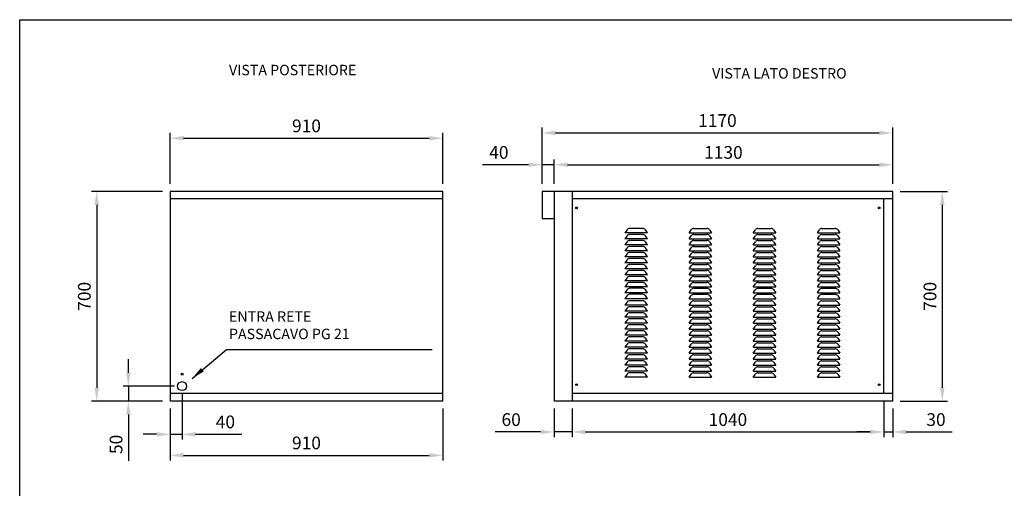
# Model space of a CAD drawing. Units: millimetres. Extents: x 1718 to 6889, y 126 to 3718.
# Drawn here: x 1718 to 5004, y 2154 to 3718 of the extents above; entities that cross this region are included whole.
import ezdxf

# ---------------------------------------------------------------- set-up
doc = ezdxf.new("R2010")
doc.units = ezdxf.units.MM
doc.layers.add('03_Q_FORATURA', color=3, linetype='Continuous')
doc.layers.add('ROSSO', color=1, linetype='Continuous')
doc.styles.add('ALE', font='ROMANS.SHX', dxfattribs={"width": 1.4, "height": 5.8})
doc.styles.add('QUOTE', font='romans.shx')
doc.dimstyles.new('ALE', dxfattribs={"dimtxt": 1.7, "dimasz": 1.8, "dimexe": 0.7, "dimexo": 1, "dimgap": 0.8, "dimtad": 1, "dimdec": 4, "dimzin": 12, "dimdsep": 46, "dimtxsty": 'QUOTE', "dimcen": -5, "dimclrd": 256, "dimclre": 256, "dimclrt": 256, "dimazin": 0, "dimtfac": 1, "dimtdec": 4, "dimtmove": 0, "dimatfit": 3, "dimfxl": 1, "dimtvp": 0.3125, "dimtolj": 1, "dimtzin": 12, "dimarcsym": 0})

# ---------------------------------------------------------------- blocks, each defined once
blk = doc.blocks.new('A4-ITAL')
at = {"layer": 'ROSSO'}
for p, q in [((-285, 0), (-285, 198)), ((-285, 198), (0, 198))]:
    blk.add_line(p, q, dxfattribs=at)
blk = doc.blocks.new('*D97')
at = {"layer": '03_Q_FORATURA', "lineweight": -2, "transparency": 16777216}
for p, q in [((4656.4, 3144.8), (4814.4, 3144.8)), ((4796.9, 3099.8), (4796.9, 2489.8)), ((4656.4, 2444.8), (4814.4, 2444.8))]:
    blk.add_line(p, q, dxfattribs=at)
at = {"layer": '03_Q_FORATURA', "transparency": 16777216}
for points in [[(4789.4, 3099.8), (4804.4, 3099.8), (4796.9, 3144.8)], [(4789.4, 2489.8), (4804.4, 2489.8), (4796.9, 2444.8)]]:
    blk.add_solid(points, dxfattribs=at)
at = {"layer": 'Defpoints', "color": 0, "transparency": 16777216}
for p in [(4631.4, 3144.8), (4631.4, 2444.8), (4796.9, 2444.8)]:
    blk.add_point(p, dxfattribs=at)
at = {"layer": '03_Q_FORATURA', "transparency": 16777216, "insert": (4755.7, 2794.8), "char_height": 42.5, "attachment_point": 5, "rotation": 90, "style": 'QUOTE'}
blk.add_mtext('\\A1;700', dxfattribs=at)
blk = doc.blocks.new('*D98')
at = {"layer": '03_Q_FORATURA', "lineweight": -2, "transparency": 16777216}
for p, q in [((4601.4, 2444.8), (4601.4, 2324.5)), ((4631.4, 2419.8), (4631.4, 2324.5)), ((4556.4, 2342), (4511.4, 2342)), ((4601.4, 2342), (4631.4, 2342)), ((4676.4, 2342), (4830.2, 2342))]:
    blk.add_line(p, q, dxfattribs=at)
at = {"layer": '03_Q_FORATURA', "transparency": 16777216}
for points in [[(4556.4, 2349.5), (4556.4, 2334.5), (4601.4, 2342)], [(4676.4, 2349.5), (4676.4, 2334.5), (4631.4, 2342)]]:
    blk.add_solid(points, dxfattribs=at)
at = {"layer": 'Defpoints', "color": 0, "transparency": 16777216}
for p in [(4601.4, 2469.8), (4631.4, 2444.8), (4631.4, 2342)]:
    blk.add_point(p, dxfattribs=at)
at = {"layer": '03_Q_FORATURA', "transparency": 16777216, "insert": (4775.8, 2383.2), "char_height": 42.5, "attachment_point": 5, "style": 'QUOTE'}
blk.add_mtext('\\A1;30', dxfattribs=at)
blk = doc.blocks.new('*D104')
at = {"layer": '03_Q_FORATURA', "lineweight": -2, "transparency": 16777216}
for p, q in [((2219.9, 2419.8), (2219.9, 2246.4)), ((3129.9, 2419.8), (3129.9, 2246.4)), ((2264.9, 2263.9), (3084.9, 2263.9))]:
    blk.add_line(p, q, dxfattribs=at)
at = {"layer": '03_Q_FORATURA', "transparency": 16777216}
for points in [[(2264.9, 2271.4), (2264.9, 2256.4), (2219.9, 2263.9)], [(3084.9, 2271.4), (3084.9, 2256.4), (3129.9, 2263.9)]]:
    blk.add_solid(points, dxfattribs=at)
at = {"layer": 'Defpoints', "color": 0, "transparency": 16777216}
for p in [(2219.9, 2444.8), (3129.9, 2444.8), (3129.9, 2263.9)]:
    blk.add_point(p, dxfattribs=at)
at = {"layer": '03_Q_FORATURA', "transparency": 16777216, "insert": (2674.9, 2305.2), "char_height": 42.5, "attachment_point": 5, "style": 'QUOTE'}
blk.add_mtext('\\A1;910', dxfattribs=at)
blk = doc.blocks.new('*D105')
at = {"layer": '03_Q_FORATURA', "lineweight": -2, "transparency": 16777216}
for p, q in [((2219.9, 3169.8), (2219.9, 3340.1)), ((2264.9, 3322.6), (3084.9, 3322.6)), ((3129.9, 3169.8), (3129.9, 3340.1))]:
    blk.add_line(p, q, dxfattribs=at)
at = {"layer": '03_Q_FORATURA', "transparency": 16777216}
for points in [[(2264.9, 3330.1), (2264.9, 3315.1), (2219.9, 3322.6)], [(3084.9, 3330.1), (3084.9, 3315.1), (3129.9, 3322.6)]]:
    blk.add_solid(points, dxfattribs=at)
at = {"layer": 'Defpoints', "color": 0, "transparency": 16777216}
for p in [(3129.9, 3322.6), (2219.9, 3144.8), (3129.9, 3144.8)]:
    blk.add_point(p, dxfattribs=at)
at = {"layer": '03_Q_FORATURA', "transparency": 16777216, "insert": (2674.9, 3363.8), "char_height": 42.5, "attachment_point": 5, "style": 'QUOTE'}
blk.add_mtext('\\A1;910', dxfattribs=at)
blk = doc.blocks.new('*D106')
at = {"layer": '03_Q_FORATURA', "lineweight": -2, "transparency": 16777216}
for p, q in [((2259.9, 2469.8), (2259.9, 2316.7)), ((2219.9, 2419.8), (2219.9, 2316.7)), ((2174.9, 2334.2), (2129.9, 2334.2)), ((2219.9, 2334.2), (2259.9, 2334.2)), ((2304.9, 2334.2), (2458.7, 2334.2))]:
    blk.add_line(p, q, dxfattribs=at)
at = {"layer": '03_Q_FORATURA', "transparency": 16777216}
for points in [[(2174.9, 2341.7), (2174.9, 2326.7), (2219.9, 2334.2)], [(2304.9, 2341.7), (2304.9, 2326.7), (2259.9, 2334.2)]]:
    blk.add_solid(points, dxfattribs=at)
at = {"layer": 'Defpoints', "color": 0, "transparency": 16777216}
for p in [(2259.9, 2494.8), (2219.9, 2444.8), (2219.9, 2334.2)]:
    blk.add_point(p, dxfattribs=at)
at = {"layer": '03_Q_FORATURA', "transparency": 16777216, "insert": (2404.3, 2375.4), "char_height": 42.5, "attachment_point": 5, "style": 'QUOTE'}
blk.add_mtext('\\A1;40', dxfattribs=at)
blk = doc.blocks.new('*D107')
at = {"layer": '03_Q_FORATURA', "lineweight": -2, "transparency": 16777216}
for p, q in [((2080.5, 2539.8), (2080.5, 2584.8)), ((2234.9, 2494.8), (2063, 2494.8)), ((2080.5, 2494.8), (2080.5, 2444.8)), ((2194.9, 2444.8), (2063, 2444.8)), ((2080.5, 2399.8), (2080.5, 2246))]:
    blk.add_line(p, q, dxfattribs=at)
at = {"layer": '03_Q_FORATURA', "transparency": 16777216}
for points in [[(2073, 2539.8), (2088, 2539.8), (2080.5, 2494.8)], [(2073, 2399.8), (2088, 2399.8), (2080.5, 2444.8)]]:
    blk.add_solid(points, dxfattribs=at)
at = {"layer": 'Defpoints', "color": 0, "transparency": 16777216}
for p in [(2259.9, 2494.8), (2080.5, 2444.8), (2219.9, 2444.8)]:
    blk.add_point(p, dxfattribs=at)
at = {"layer": '03_Q_FORATURA', "transparency": 16777216, "insert": (2039.3, 2300.4), "char_height": 42.5, "attachment_point": 5, "rotation": 90, "style": 'QUOTE'}
blk.add_mtext('\\A1;50', dxfattribs=at)
blk = doc.blocks.new('*D108')
at = {"layer": '03_Q_FORATURA', "lineweight": -2, "transparency": 16777216}
for p, q in [((3501.4, 2419.8), (3501.4, 2324.5)), ((3561.4, 2419.8), (3561.4, 2324.5)), ((3456.4, 2342), (3304.6, 2342)), ((3561.4, 2342), (3501.4, 2342)), ((3606.4, 2342), (3651.4, 2342))]:
    blk.add_line(p, q, dxfattribs=at)
at = {"layer": '03_Q_FORATURA', "transparency": 16777216}
for points in [[(3456.4, 2349.5), (3456.4, 2334.5), (3501.4, 2342)], [(3606.4, 2349.5), (3606.4, 2334.5), (3561.4, 2342)]]:
    blk.add_solid(points, dxfattribs=at)
at = {"layer": 'Defpoints', "color": 0, "transparency": 16777216}
for p in [(3501.4, 2444.8), (3561.4, 2444.8), (3501.4, 2342)]:
    blk.add_point(p, dxfattribs=at)
at = {"layer": '03_Q_FORATURA', "transparency": 16777216, "insert": (3358, 2383.2), "char_height": 42.5, "attachment_point": 5, "style": 'QUOTE'}
blk.add_mtext('\\A1;60', dxfattribs=at)
blk = doc.blocks.new('*D114')
at = {"layer": '03_Q_FORATURA', "lineweight": -2, "transparency": 16777216}
for p, q in [((4601.4, 2444.8), (4601.4, 2324.5)), ((3561.4, 2394.8), (3561.4, 2324.5)), ((3606.4, 2342), (4556.4, 2342))]:
    blk.add_line(p, q, dxfattribs=at)
at = {"layer": '03_Q_FORATURA', "transparency": 16777216}
for points in [[(3606.4, 2349.5), (3606.4, 2334.5), (3561.4, 2342)], [(4556.4, 2349.5), (4556.4, 2334.5), (4601.4, 2342)]]:
    blk.add_solid(points, dxfattribs=at)
at = {"layer": 'Defpoints', "color": 0, "transparency": 16777216}
for p in [(4601.4, 2469.8), (3561.4, 2419.8), (4601.4, 2342)]:
    blk.add_point(p, dxfattribs=at)
at = {"layer": '03_Q_FORATURA', "transparency": 16777216, "insert": (4081.4, 2383.2), "char_height": 42.5, "attachment_point": 5, "style": 'QUOTE'}
blk.add_mtext('\\A1;1040', dxfattribs=at)
blk = doc.blocks.new('*D117')
at = {"layer": '03_Q_FORATURA', "lineweight": -2, "transparency": 16777216}
for p, q in [((3416.4, 3234), (3262.6, 3234)), ((3461.4, 3169.8), (3461.4, 3251.5)), ((3501.4, 3234), (3461.4, 3234)), ((3501.4, 3169.8), (3501.4, 3251.5)), ((3546.4, 3234), (3591.4, 3234))]:
    blk.add_line(p, q, dxfattribs=at)
at = {"layer": '03_Q_FORATURA', "transparency": 16777216}
for points in [[(3416.4, 3241.5), (3416.4, 3226.5), (3461.4, 3234)], [(3546.4, 3241.5), (3546.4, 3226.5), (3501.4, 3234)]]:
    blk.add_solid(points, dxfattribs=at)
at = {"layer": 'Defpoints', "color": 0, "transparency": 16777216}
for p in [(3461.4, 3234), (3461.4, 3144.8), (3501.4, 3144.8)]:
    blk.add_point(p, dxfattribs=at)
at = {"layer": '03_Q_FORATURA', "transparency": 16777216, "insert": (3317, 3275.2), "char_height": 42.5, "attachment_point": 5, "style": 'QUOTE'}
blk.add_mtext('\\A1;40', dxfattribs=at)
blk = doc.blocks.new('*D118')
at = {"layer": '03_Q_FORATURA', "lineweight": -2, "transparency": 16777216}
for p, q in [((3501.4, 3169.8), (3501.4, 3251.5)), ((3546.4, 3234), (4586.4, 3234)), ((4631.4, 3169.8), (4631.4, 3251.5))]:
    blk.add_line(p, q, dxfattribs=at)
at = {"layer": '03_Q_FORATURA', "transparency": 16777216}
for points in [[(3546.4, 3241.5), (3546.4, 3226.5), (3501.4, 3234)], [(4586.4, 3241.5), (4586.4, 3226.5), (4631.4, 3234)]]:
    blk.add_solid(points, dxfattribs=at)
at = {"layer": 'Defpoints', "color": 0, "transparency": 16777216}
for p in [(4631.4, 3234), (3501.4, 3144.8), (4631.4, 3144.8)]:
    blk.add_point(p, dxfattribs=at)
at = {"layer": '03_Q_FORATURA', "transparency": 16777216, "insert": (4066.4, 3275.2), "char_height": 42.5, "attachment_point": 5, "style": 'QUOTE'}
blk.add_mtext('\\A1;1130', dxfattribs=at)
blk = doc.blocks.new('*D119')
at = {"layer": '03_Q_FORATURA', "lineweight": -2, "transparency": 16777216}
for p, q in [((3461.4, 3169.8), (3461.4, 3357.9)), ((4631.4, 3169.8), (4631.4, 3357.9)), ((3506.4, 3340.4), (4586.4, 3340.4))]:
    blk.add_line(p, q, dxfattribs=at)
at = {"layer": '03_Q_FORATURA', "transparency": 16777216}
for points in [[(3506.4, 3347.9), (3506.4, 3332.9), (3461.4, 3340.4)], [(4586.4, 3347.9), (4586.4, 3332.9), (4631.4, 3340.4)]]:
    blk.add_solid(points, dxfattribs=at)
at = {"layer": 'Defpoints', "color": 0, "transparency": 16777216}
for p in [(4631.4, 3340.4), (3461.4, 3144.8), (4631.4, 3144.8)]:
    blk.add_point(p, dxfattribs=at)
at = {"layer": '03_Q_FORATURA', "transparency": 16777216, "insert": (4046.4, 3381.7), "char_height": 42.5, "attachment_point": 5, "style": 'QUOTE'}
blk.add_mtext('\\A1;1170', dxfattribs=at)
blk = doc.blocks.new('*D96')
at = {"layer": '03_Q_FORATURA', "lineweight": -2, "transparency": 16777216}
for p, q in [((2194.9, 3144.8), (1957.2, 3144.8)), ((1974.7, 3099.8), (1974.7, 2489.8)), ((2194.9, 2444.8), (1957.2, 2444.8))]:
    blk.add_line(p, q, dxfattribs=at)
at = {"layer": '03_Q_FORATURA', "transparency": 16777216}
for points in [[(1967.2, 3099.8), (1982.2, 3099.8), (1974.7, 3144.8)], [(1967.2, 2489.8), (1982.2, 2489.8), (1974.7, 2444.8)]]:
    blk.add_solid(points, dxfattribs=at)
at = {"layer": 'Defpoints', "color": 0, "transparency": 16777216}
for p in [(2219.9, 3144.8), (1974.7, 2444.8), (2219.9, 2444.8)]:
    blk.add_point(p, dxfattribs=at)
at = {"layer": '03_Q_FORATURA', "transparency": 16777216, "insert": (1933.5, 2794.8), "char_height": 42.5, "attachment_point": 5, "rotation": 90, "style": 'QUOTE'}
blk.add_mtext('\\A1;700', dxfattribs=at)

msp = doc.modelspace()

# ---------------------------------------------------------------- linework, layer by layer
for p, q in [((3129.92887, 3144.84991), (2219.92887, 3144.84991)), ((2219.92887, 3144.84991), (2219.92887, 2869.84991)), ((3129.92887, 2869.84991), (3129.92887, 3144.84991)), ((3461.40954, 3144.84991), (3461.40954, 3054.84991)), ((3501.40954, 3144.84991), (3461.40954, 3144.84991)), ((4631.40954, 3144.84991), (3501.40954, 3144.84991)), ((3501.40954, 3144.84991), (3501.40954, 2869.84991)), ((3561.40954, 3144.84991), (3561.40954, 2869.84991)), ((4631.40954, 2869.84991), (4631.40954, 3144.84991)), ((3129.92887, 3119.84991), (2219.92887, 3119.84991)), ((4631.40954, 3119.84991), (3561.40954, 3119.84991)), ((4601.40954, 2469.84991), (4601.40954, 3119.84991)), ((3461.40954, 3054.84991), (3501.40954, 3054.84991)), ((3744.94088, 3017.00756), (3737.90954, 3006.46056)), ((3812.90954, 3006.46056), (3737.90954, 3006.46056)), ((3744.94088, 2997.00756), (3737.90954, 2986.46056)), ((3797.5577, 3021.46056), (3753.26138, 3021.46056)), ((3797.5577, 3001.46056), (3753.26138, 3001.46056)), ((3812.90954, 3006.46056), (3805.87821, 3017.00756)), ((3812.90954, 2986.46056), (3805.87821, 2997.00756)), ((3951.90954, 3006.46056), (3958.94088, 3017.00756)), ((3951.90954, 3006.46056), (4026.90954, 3006.46056)), ((3951.90954, 2986.46056), (3958.94088, 2997.00756)), ((3967.26138, 3021.46056), (4011.5577, 3021.46056)), ((3967.26138, 3001.46056), (4011.5577, 3001.46056)), ((4019.87821, 3017.00756), (4026.90954, 3006.46056)), ((4019.87821, 2997.00756), (4026.90954, 2986.46056)), ((4165.90954, 3006.46056), (4172.94088, 3017.00756)), ((4165.90954, 3006.46056), (4240.90954, 3006.46056)), ((4165.90954, 2986.46056), (4172.94088, 2997.00756)), ((4181.26138, 3021.46056), (4225.5577, 3021.46056)), ((4181.26138, 3001.46056), (4225.5577, 3001.46056)), ((4233.87821, 3017.00756), (4240.90954, 3006.46056)), ((4233.87821, 2997.00756), (4240.90954, 2986.46056)), ((4379.90954, 3006.46056), (4386.94088, 3017.00756)), ((4379.90954, 3006.46056), (4454.90954, 3006.46056)), ((4379.90954, 2986.46056), (4386.94088, 2997.00756)), ((4395.26138, 3021.46056), (4439.5577, 3021.46056)), ((4395.26138, 3001.46056), (4439.5577, 3001.46056)), ((4447.87821, 3017.00756), (4454.90954, 3006.46056)), ((4447.87821, 2997.00756), (4454.90954, 2986.46056)), ((3812.90954, 2986.46056), (3737.90954, 2986.46056)), ((3744.94088, 2977.00756), (3737.90954, 2966.46056)), ((3812.90954, 2966.46056), (3737.90954, 2966.46056)), ((3797.5577, 2981.46056), (3753.26138, 2981.46056)), ((3797.5577, 2961.46056), (3753.26138, 2961.46056)), ((3812.90954, 2966.46056), (3805.87821, 2977.00756)), ((3951.90954, 2986.46056), (4026.90954, 2986.46056)), ((3951.90954, 2966.46056), (3958.94088, 2977.00756)), ((3951.90954, 2966.46056), (4026.90954, 2966.46056)), ((3967.26138, 2981.46056), (4011.5577, 2981.46056)), ((3967.26138, 2961.46056), (4011.5577, 2961.46056)), ((4019.87821, 2977.00756), (4026.90954, 2966.46056)), ((4165.90954, 2986.46056), (4240.90954, 2986.46056)), ((4165.90954, 2966.46056), (4172.94088, 2977.00756)), ((4165.90954, 2966.46056), (4240.90954, 2966.46056)), ((4181.26138, 2981.46056), (4225.5577, 2981.46056)), ((4181.26138, 2961.46056), (4225.5577, 2961.46056)), ((4233.87821, 2977.00756), (4240.90954, 2966.46056)), ((4379.90954, 2986.46056), (4454.90954, 2986.46056)), ((4379.90954, 2966.46056), (4386.94088, 2977.00756)), ((4379.90954, 2966.46056), (4454.90954, 2966.46056)), ((4395.26138, 2981.46056), (4439.5577, 2981.46056)), ((4395.26138, 2961.46056), (4439.5577, 2961.46056)), ((4447.87821, 2977.00756), (4454.90954, 2966.46056)), ((3744.94088, 2957.00756), (3737.90954, 2946.46056)), ((3812.90954, 2946.46056), (3737.90954, 2946.46056)), ((3744.94088, 2937.00756), (3737.90954, 2926.46056)), ((3812.90954, 2926.46056), (3737.90954, 2926.46056)), ((3797.5577, 2941.46056), (3753.26138, 2941.46056)), ((3812.90954, 2946.46056), (3805.87821, 2957.00756)), ((3812.90954, 2926.46056), (3805.87821, 2937.00756)), ((3951.90954, 2946.46056), (3958.94088, 2957.00756)), ((3951.90954, 2946.46056), (4026.90954, 2946.46056)), ((3951.90954, 2926.46056), (3958.94088, 2937.00756)), ((3951.90954, 2926.46056), (4026.90954, 2926.46056)), ((3967.26138, 2941.46056), (4011.5577, 2941.46056)), ((4019.87821, 2957.00756), (4026.90954, 2946.46056)), ((4019.87821, 2937.00756), (4026.90954, 2926.46056)), ((4165.90954, 2946.46056), (4172.94088, 2957.00756)), ((4165.90954, 2946.46056), (4240.90954, 2946.46056)), ((4165.90954, 2926.46056), (4172.94088, 2937.00756)), ((4165.90954, 2926.46056), (4240.90954, 2926.46056)), ((4181.26138, 2941.46056), (4225.5577, 2941.46056)), ((4233.87821, 2957.00756), (4240.90954, 2946.46056)), ((4233.87821, 2937.00756), (4240.90954, 2926.46056)), ((4379.90954, 2946.46056), (4386.94088, 2957.00756)), ((4379.90954, 2946.46056), (4454.90954, 2946.46056)), ((4379.90954, 2926.46056), (4386.94088, 2937.00756)), ((4379.90954, 2926.46056), (4454.90954, 2926.46056)), ((4395.26138, 2941.46056), (4439.5577, 2941.46056)), ((4447.87821, 2957.00756), (4454.90954, 2946.46056)), ((4447.87821, 2937.00756), (4454.90954, 2926.46056)), ((3744.94088, 2917.00756), (3737.90954, 2906.46056)), ((3812.90954, 2906.46056), (3737.90954, 2906.46056)), ((3744.94088, 2897.00756), (3737.90954, 2886.46056)), ((3797.5577, 2921.46056), (3753.26138, 2921.46056)), ((3797.5577, 2901.46056), (3753.26138, 2901.46056)), ((3812.90954, 2906.46056), (3805.87821, 2917.00756)), ((3812.90954, 2886.46056), (3805.87821, 2897.00756)), ((3951.90954, 2906.46056), (3958.94088, 2917.00756)), ((3951.90954, 2906.46056), (4026.90954, 2906.46056)), ((3951.90954, 2886.46056), (3958.94088, 2897.00756)), ((3967.26138, 2921.46056), (4011.5577, 2921.46056)), ((3967.26138, 2901.46056), (4011.5577, 2901.46056)), ((4019.87821, 2917.00756), (4026.90954, 2906.46056)), ((4019.87821, 2897.00756), (4026.90954, 2886.46056)), ((4165.90954, 2906.46056), (4172.94088, 2917.00756)), ((4165.90954, 2906.46056), (4240.90954, 2906.46056)), ((4165.90954, 2886.46056), (4172.94088, 2897.00756)), ((4181.26138, 2921.46056), (4225.5577, 2921.46056)), ((4181.26138, 2901.46056), (4225.5577, 2901.46056)), ((4233.87821, 2917.00756), (4240.90954, 2906.46056)), ((4233.87821, 2897.00756), (4240.90954, 2886.46056)), ((4379.90954, 2906.46056), (4386.94088, 2917.00756)), ((4379.90954, 2906.46056), (4454.90954, 2906.46056)), ((4379.90954, 2886.46056), (4386.94088, 2897.00756)), ((4395.26138, 2921.46056), (4439.5577, 2921.46056)), ((4395.26138, 2901.46056), (4439.5577, 2901.46056)), ((4447.87821, 2917.00756), (4454.90954, 2906.46056)), ((4447.87821, 2897.00756), (4454.90954, 2886.46056)), ((2219.92887, 2869.84991), (2219.92887, 2444.84991)), ((3129.92887, 2444.84991), (3129.92887, 2869.84991)), ((3501.40954, 2869.84991), (3501.40954, 2444.84991)), ((3561.40954, 2869.84991), (3561.40954, 2444.84991)), ((3812.90954, 2886.46056), (3737.90954, 2886.46056)), ((3744.94088, 2877.00756), (3737.90954, 2866.46056)), ((3812.90954, 2866.46056), (3737.90954, 2866.46056)), ((3797.5577, 2881.46056), (3753.26138, 2881.46056)), ((3797.5577, 2861.46056), (3753.26138, 2861.46056)), ((3812.90954, 2866.46056), (3805.87821, 2877.00756)), ((3951.90954, 2886.46056), (4026.90954, 2886.46056)), ((3951.90954, 2866.46056), (3958.94088, 2877.00756)), ((3951.90954, 2866.46056), (4026.90954, 2866.46056)), ((3967.26138, 2881.46056), (4011.5577, 2881.46056)), ((3967.26138, 2861.46056), (4011.5577, 2861.46056)), ((4019.87821, 2877.00756), (4026.90954, 2866.46056)), ((4165.90954, 2886.46056), (4240.90954, 2886.46056)), ((4165.90954, 2866.46056), (4172.94088, 2877.00756)), ((4165.90954, 2866.46056), (4240.90954, 2866.46056)), ((4181.26138, 2881.46056), (4225.5577, 2881.46056)), ((4181.26138, 2861.46056), (4225.5577, 2861.46056)), ((4233.87821, 2877.00756), (4240.90954, 2866.46056)), ((4379.90954, 2886.46056), (4454.90954, 2886.46056)), ((4379.90954, 2866.46056), (4386.94088, 2877.00756)), ((4379.90954, 2866.46056), (4454.90954, 2866.46056)), ((4395.26138, 2881.46056), (4439.5577, 2881.46056)), ((4395.26138, 2861.46056), (4439.5577, 2861.46056)), ((4447.87821, 2877.00756), (4454.90954, 2866.46056)), ((4631.40954, 2444.84991), (4631.40954, 2869.84991)), ((3744.94088, 2857.00756), (3737.90954, 2846.46056)), ((3812.90954, 2846.46056), (3737.90954, 2846.46056)), ((3744.94088, 2837.00756), (3737.90954, 2826.46056)), ((3812.90954, 2826.46056), (3737.90954, 2826.46056)), ((3797.5577, 2841.46056), (3753.26138, 2841.46056)), ((3812.90954, 2846.46056), (3805.87821, 2857.00756)), ((3812.90954, 2826.46056), (3805.87821, 2837.00756)), ((3951.90954, 2846.46056), (3958.94088, 2857.00756)), ((3951.90954, 2846.46056), (4026.90954, 2846.46056)), ((3951.90954, 2826.46056), (3958.94088, 2837.00756)), ((3951.90954, 2826.46056), (4026.90954, 2826.46056)), ((3967.26138, 2841.46056), (4011.5577, 2841.46056)), ((4019.87821, 2857.00756), (4026.90954, 2846.46056)), ((4019.87821, 2837.00756), (4026.90954, 2826.46056)), ((4165.90954, 2846.46056), (4172.94088, 2857.00756)), ((4165.90954, 2846.46056), (4240.90954, 2846.46056)), ((4165.90954, 2826.46056), (4172.94088, 2837.00756)), ((4165.90954, 2826.46056), (4240.90954, 2826.46056)), ((4181.26138, 2841.46056), (4225.5577, 2841.46056)), ((4233.87821, 2857.00756), (4240.90954, 2846.46056)), ((4233.87821, 2837.00756), (4240.90954, 2826.46056)), ((4379.90954, 2846.46056), (4386.94088, 2857.00756)), ((4379.90954, 2846.46056), (4454.90954, 2846.46056)), ((4379.90954, 2826.46056), (4386.94088, 2837.00756)), ((4379.90954, 2826.46056), (4454.90954, 2826.46056)), ((4395.26138, 2841.46056), (4439.5577, 2841.46056)), ((4447.87821, 2857.00756), (4454.90954, 2846.46056)), ((4447.87821, 2837.00756), (4454.90954, 2826.46056)), ((3744.94088, 2817.00756), (3737.90954, 2806.46056)), ((3812.90954, 2806.46056), (3737.90954, 2806.46056)), ((3744.94088, 2797.00756), (3737.90954, 2786.46056)), ((3797.5577, 2821.46056), (3753.26138, 2821.46056)), ((3797.5577, 2801.46056), (3753.26138, 2801.46056)), ((3812.90954, 2806.46056), (3805.87821, 2817.00756)), ((3812.90954, 2786.46056), (3805.87821, 2797.00756)), ((3951.90954, 2806.46056), (3958.94088, 2817.00756)), ((3951.90954, 2806.46056), (4026.90954, 2806.46056)), ((3951.90954, 2786.46056), (3958.94088, 2797.00756)), ((3967.26138, 2821.46056), (4011.5577, 2821.46056)), ((3967.26138, 2801.46056), (4011.5577, 2801.46056)), ((4019.87821, 2817.00756), (4026.90954, 2806.46056)), ((4019.87821, 2797.00756), (4026.90954, 2786.46056)), ((4165.90954, 2806.46056), (4172.94088, 2817.00756)), ((4165.90954, 2806.46056), (4240.90954, 2806.46056)), ((4165.90954, 2786.46056), (4172.94088, 2797.00756)), ((4181.26138, 2821.46056), (4225.5577, 2821.46056)), ((4181.26138, 2801.46056), (4225.5577, 2801.46056)), ((4233.87821, 2817.00756), (4240.90954, 2806.46056)), ((4233.87821, 2797.00756), (4240.90954, 2786.46056)), ((4379.90954, 2806.46056), (4386.94088, 2817.00756)), ((4379.90954, 2806.46056), (4454.90954, 2806.46056)), ((4379.90954, 2786.46056), (4386.94088, 2797.00756)), ((4395.26138, 2821.46056), (4439.5577, 2821.46056)), ((4395.26138, 2801.46056), (4439.5577, 2801.46056)), ((4447.87821, 2817.00756), (4454.90954, 2806.46056)), ((4447.87821, 2797.00756), (4454.90954, 2786.46056)), ((3812.90954, 2786.46056), (3737.90954, 2786.46056)), ((3744.94088, 2775.39692), (3737.90954, 2764.84991)), ((3812.90954, 2764.84991), (3737.90954, 2764.84991)), ((3797.5577, 2779.84991), (3753.26138, 2779.84991)), ((3812.90954, 2764.84991), (3805.87821, 2775.39692)), ((3951.90954, 2786.46056), (4026.90954, 2786.46056)), ((3951.90954, 2764.84991), (3958.94088, 2775.39692)), ((3951.90954, 2764.84991), (4026.90954, 2764.84991)), ((3967.26138, 2779.84991), (4011.5577, 2779.84991)), ((4019.87821, 2775.39692), (4026.90954, 2764.84991)), ((4165.90954, 2786.46056), (4240.90954, 2786.46056)), ((4165.90954, 2764.84991), (4172.94088, 2775.39692)), ((4165.90954, 2764.84991), (4240.90954, 2764.84991)), ((4181.26138, 2779.84991), (4225.5577, 2779.84991)), ((4233.87821, 2775.39692), (4240.90954, 2764.84991)), ((4379.90954, 2786.46056), (4454.90954, 2786.46056)), ((4379.90954, 2764.84991), (4386.94088, 2775.39692)), ((4379.90954, 2764.84991), (4454.90954, 2764.84991)), ((4395.26138, 2779.84991), (4439.5577, 2779.84991)), ((4447.87821, 2775.39692), (4454.90954, 2764.84991)), ((3744.94088, 2755.39692), (3737.90954, 2744.84991)), ((3812.90954, 2744.84991), (3737.90954, 2744.84991)), ((3744.94088, 2735.39692), (3737.90954, 2724.84991)), ((3797.5577, 2759.84991), (3753.26138, 2759.84991)), ((3797.5577, 2739.84991), (3753.26138, 2739.84991)), ((3812.90954, 2744.84991), (3805.87821, 2755.39692)), ((3812.90954, 2724.84991), (3805.87821, 2735.39692)), ((3951.90954, 2744.84991), (3958.94088, 2755.39692)), ((3951.90954, 2744.84991), (4026.90954, 2744.84991)), ((3951.90954, 2724.84991), (3958.94088, 2735.39692)), ((3967.26138, 2759.84991), (4011.5577, 2759.84991)), ((3967.26138, 2739.84991), (4011.5577, 2739.84991)), ((4019.87821, 2755.39692), (4026.90954, 2744.84991)), ((4019.87821, 2735.39692), (4026.90954, 2724.84991)), ((4165.90954, 2744.84991), (4172.94088, 2755.39692)), ((4165.90954, 2744.84991), (4240.90954, 2744.84991)), ((4165.90954, 2724.84991), (4172.94088, 2735.39692)), ((4181.26138, 2759.84991), (4225.5577, 2759.84991)), ((4181.26138, 2739.84991), (4225.5577, 2739.84991)), ((4233.87821, 2755.39692), (4240.90954, 2744.84991)), ((4233.87821, 2735.39692), (4240.90954, 2724.84991)), ((4379.90954, 2744.84991), (4386.94088, 2755.39692)), ((4379.90954, 2744.84991), (4454.90954, 2744.84991)), ((4379.90954, 2724.84991), (4386.94088, 2735.39692)), ((4395.26138, 2759.84991), (4439.5577, 2759.84991)), ((4395.26138, 2739.84991), (4439.5577, 2739.84991)), ((4447.87821, 2755.39692), (4454.90954, 2744.84991)), ((4447.87821, 2735.39692), (4454.90954, 2724.84991)), ((3812.90954, 2724.84991), (3737.90954, 2724.84991)), ((3744.94088, 2715.39692), (3737.90954, 2704.84991)), ((3812.90954, 2704.84991), (3737.90954, 2704.84991)), ((3744.94088, 2695.39692), (3737.90954, 2684.84991)), ((3797.5577, 2719.84991), (3753.26138, 2719.84991)), ((3797.5577, 2699.84991), (3753.26138, 2699.84991)), ((3812.90954, 2704.84991), (3805.87821, 2715.39692)), ((3812.90954, 2684.84991), (3805.87821, 2695.39692)), ((3951.90954, 2724.84991), (4026.90954, 2724.84991)), ((3951.90954, 2704.84991), (3958.94088, 2715.39692)), ((3951.90954, 2704.84991), (4026.90954, 2704.84991)), ((3951.90954, 2684.84991), (3958.94088, 2695.39692)), ((3967.26138, 2719.84991), (4011.5577, 2719.84991)), ((3967.26138, 2699.84991), (4011.5577, 2699.84991)), ((4019.87821, 2715.39692), (4026.90954, 2704.84991)), ((4019.87821, 2695.39692), (4026.90954, 2684.84991)), ((4165.90954, 2724.84991), (4240.90954, 2724.84991)), ((4165.90954, 2704.84991), (4172.94088, 2715.39692)), ((4165.90954, 2704.84991), (4240.90954, 2704.84991)), ((4165.90954, 2684.84991), (4172.94088, 2695.39692)), ((4181.26138, 2719.84991), (4225.5577, 2719.84991)), ((4181.26138, 2699.84991), (4225.5577, 2699.84991)), ((4233.87821, 2715.39692), (4240.90954, 2704.84991)), ((4233.87821, 2695.39692), (4240.90954, 2684.84991)), ((4379.90954, 2724.84991), (4454.90954, 2724.84991)), ((4379.90954, 2704.84991), (4386.94088, 2715.39692)), ((4379.90954, 2704.84991), (4454.90954, 2704.84991)), ((4379.90954, 2684.84991), (4386.94088, 2695.39692)), ((4395.26138, 2719.84991), (4439.5577, 2719.84991)), ((4395.26138, 2699.84991), (4439.5577, 2699.84991)), ((4447.87821, 2715.39692), (4454.90954, 2704.84991)), ((4447.87821, 2695.39692), (4454.90954, 2684.84991)), ((3812.90954, 2684.84991), (3737.90954, 2684.84991)), ((3744.94088, 2675.39692), (3737.90954, 2664.84991)), ((3812.90954, 2664.84991), (3737.90954, 2664.84991)), ((3797.5577, 2679.84991), (3753.26138, 2679.84991)), ((3812.90954, 2664.84991), (3805.87821, 2675.39692)), ((3951.90954, 2684.84991), (4026.90954, 2684.84991)), ((3951.90954, 2664.84991), (3958.94088, 2675.39692)), ((3951.90954, 2664.84991), (4026.90954, 2664.84991)), ((3967.26138, 2679.84991), (4011.5577, 2679.84991)), ((4019.87821, 2675.39692), (4026.90954, 2664.84991)), ((4165.90954, 2684.84991), (4240.90954, 2684.84991)), ((4165.90954, 2664.84991), (4172.94088, 2675.39692)), ((4165.90954, 2664.84991), (4240.90954, 2664.84991)), ((4181.26138, 2679.84991), (4225.5577, 2679.84991)), ((4233.87821, 2675.39692), (4240.90954, 2664.84991)), ((4379.90954, 2684.84991), (4454.90954, 2684.84991)), ((4379.90954, 2664.84991), (4386.94088, 2675.39692)), ((4379.90954, 2664.84991), (4454.90954, 2664.84991)), ((4395.26138, 2679.84991), (4439.5577, 2679.84991)), ((4447.87821, 2675.39692), (4454.90954, 2664.84991)), ((3744.94088, 2655.39692), (3737.90954, 2644.84991)), ((3812.90954, 2644.84991), (3737.90954, 2644.84991)), ((3744.94088, 2635.39692), (3737.90954, 2624.84991)), ((3797.5577, 2659.84991), (3753.26138, 2659.84991)), ((3797.5577, 2639.84991), (3753.26138, 2639.84991)), ((3812.90954, 2644.84991), (3805.87821, 2655.39692)), ((3812.90954, 2624.84991), (3805.87821, 2635.39692)), ((3951.90954, 2644.84991), (3958.94088, 2655.39692)), ((3951.90954, 2644.84991), (4026.90954, 2644.84991)), ((3951.90954, 2624.84991), (3958.94088, 2635.39692)), ((3967.26138, 2659.84991), (4011.5577, 2659.84991)), ((3967.26138, 2639.84991), (4011.5577, 2639.84991)), ((4019.87821, 2655.39692), (4026.90954, 2644.84991)), ((4019.87821, 2635.39692), (4026.90954, 2624.84991)), ((4165.90954, 2644.84991), (4172.94088, 2655.39692)), ((4165.90954, 2644.84991), (4240.90954, 2644.84991)), ((4165.90954, 2624.84991), (4172.94088, 2635.39692)), ((4181.26138, 2659.84991), (4225.5577, 2659.84991)), ((4181.26138, 2639.84991), (4225.5577, 2639.84991)), ((4233.87821, 2655.39692), (4240.90954, 2644.84991)), ((4233.87821, 2635.39692), (4240.90954, 2624.84991)), ((4379.90954, 2644.84991), (4386.94088, 2655.39692)), ((4379.90954, 2644.84991), (4454.90954, 2644.84991)), ((4379.90954, 2624.84991), (4386.94088, 2635.39692)), ((4395.26138, 2659.84991), (4439.5577, 2659.84991)), ((4395.26138, 2639.84991), (4439.5577, 2639.84991)), ((4447.87821, 2655.39692), (4454.90954, 2644.84991)), ((4447.87821, 2635.39692), (4454.90954, 2624.84991)), ((2407.54447, 2617.78773), (3094.03513, 2617.78773)), ((3812.90954, 2624.84991), (3737.90954, 2624.84991)), ((3744.94088, 2615.39692), (3737.90954, 2604.84991)), ((3812.90954, 2604.84991), (3737.90954, 2604.84991)), ((3797.5577, 2619.84991), (3753.26138, 2619.84991)), ((3797.5577, 2599.84991), (3753.26138, 2599.84991)), ((3812.90954, 2604.84991), (3805.87821, 2615.39692)), ((3951.90954, 2624.84991), (4026.90954, 2624.84991)), ((3951.90954, 2604.84991), (3958.94088, 2615.39692)), ((3951.90954, 2604.84991), (4026.90954, 2604.84991)), ((3967.26138, 2619.84991), (4011.5577, 2619.84991)), ((3967.26138, 2599.84991), (4011.5577, 2599.84991)), ((4019.87821, 2615.39692), (4026.90954, 2604.84991)), ((4165.90954, 2624.84991), (4240.90954, 2624.84991)), ((4165.90954, 2604.84991), (4172.94088, 2615.39692)), ((4165.90954, 2604.84991), (4240.90954, 2604.84991)), ((4181.26138, 2619.84991), (4225.5577, 2619.84991)), ((4181.26138, 2599.84991), (4225.5577, 2599.84991)), ((4233.87821, 2615.39692), (4240.90954, 2604.84991)), ((4379.90954, 2624.84991), (4454.90954, 2624.84991)), ((4379.90954, 2604.84991), (4386.94088, 2615.39692)), ((4379.90954, 2604.84991), (4454.90954, 2604.84991)), ((4395.26138, 2619.84991), (4439.5577, 2619.84991)), ((4395.26138, 2599.84991), (4439.5577, 2599.84991)), ((4447.87821, 2615.39692), (4454.90954, 2604.84991)), ((3744.94088, 2595.39692), (3737.90954, 2584.84991)), ((3812.90954, 2584.84991), (3737.90954, 2584.84991)), ((3744.94088, 2575.39692), (3737.90954, 2564.84991)), ((3812.90954, 2564.84991), (3737.90954, 2564.84991)), ((3797.5577, 2579.84991), (3753.26138, 2579.84991)), ((3812.90954, 2584.84991), (3805.87821, 2595.39692)), ((3812.90954, 2564.84991), (3805.87821, 2575.39692)), ((3951.90954, 2584.84991), (3958.94088, 2595.39692)), ((3951.90954, 2584.84991), (4026.90954, 2584.84991)), ((3951.90954, 2564.84991), (3958.94088, 2575.39692)), ((3951.90954, 2564.84991), (4026.90954, 2564.84991)), ((3967.26138, 2579.84991), (4011.5577, 2579.84991)), ((4019.87821, 2595.39692), (4026.90954, 2584.84991)), ((4019.87821, 2575.39692), (4026.90954, 2564.84991)), ((4165.90954, 2584.84991), (4172.94088, 2595.39692)), ((4165.90954, 2584.84991), (4240.90954, 2584.84991)), ((4165.90954, 2564.84991), (4172.94088, 2575.39692)), ((4165.90954, 2564.84991), (4240.90954, 2564.84991)), ((4181.26138, 2579.84991), (4225.5577, 2579.84991)), ((4233.87821, 2595.39692), (4240.90954, 2584.84991)), ((4233.87821, 2575.39692), (4240.90954, 2564.84991)), ((4379.90954, 2584.84991), (4386.94088, 2595.39692)), ((4379.90954, 2584.84991), (4454.90954, 2584.84991)), ((4379.90954, 2564.84991), (4386.94088, 2575.39692)), ((4379.90954, 2564.84991), (4454.90954, 2564.84991)), ((4395.26138, 2579.84991), (4439.5577, 2579.84991)), ((4447.87821, 2595.39692), (4454.90954, 2584.84991)), ((4447.87821, 2575.39692), (4454.90954, 2564.84991)), ((3744.94088, 2555.39692), (3737.90954, 2544.84991)), ((3812.90954, 2544.84991), (3737.90954, 2544.84991)), ((3744.94088, 2535.39692), (3737.90954, 2524.84991)), ((3797.5577, 2559.84991), (3753.26138, 2559.84991)), ((3797.5577, 2539.84991), (3753.26138, 2539.84991)), ((3812.90954, 2544.84991), (3805.87821, 2555.39692)), ((3812.90954, 2524.84991), (3805.87821, 2535.39692)), ((3951.90954, 2544.84991), (3958.94088, 2555.39692)), ((3951.90954, 2544.84991), (4026.90954, 2544.84991)), ((3951.90954, 2524.84991), (3958.94088, 2535.39692)), ((3967.26138, 2559.84991), (4011.5577, 2559.84991)), ((3967.26138, 2539.84991), (4011.5577, 2539.84991)), ((4019.87821, 2555.39692), (4026.90954, 2544.84991)), ((4019.87821, 2535.39692), (4026.90954, 2524.84991)), ((4165.90954, 2544.84991), (4172.94088, 2555.39692)), ((4165.90954, 2544.84991), (4240.90954, 2544.84991)), ((4165.90954, 2524.84991), (4172.94088, 2535.39692)), ((4181.26138, 2559.84991), (4225.5577, 2559.84991)), ((4181.26138, 2539.84991), (4225.5577, 2539.84991)), ((4233.87821, 2555.39692), (4240.90954, 2544.84991)), ((4233.87821, 2535.39692), (4240.90954, 2524.84991)), ((4379.90954, 2544.84991), (4386.94088, 2555.39692)), ((4379.90954, 2544.84991), (4454.90954, 2544.84991)), ((4379.90954, 2524.84991), (4386.94088, 2535.39692)), ((4395.26138, 2559.84991), (4439.5577, 2559.84991)), ((4395.26138, 2539.84991), (4439.5577, 2539.84991)), ((4447.87821, 2555.39692), (4454.90954, 2544.84991)), ((4447.87821, 2535.39692), (4454.90954, 2524.84991)), ((3812.90954, 2524.84991), (3737.90954, 2524.84991)), ((3951.90954, 2524.84991), (4026.90954, 2524.84991)), ((4165.90954, 2524.84991), (4240.90954, 2524.84991)), ((4379.90954, 2524.84991), (4454.90954, 2524.84991)), ((3129.92887, 2469.84991), (2219.92887, 2469.84991)), ((4631.40954, 2469.84991), (3561.40954, 2469.84991)), ((3129.92887, 2444.84991), (2219.92887, 2444.84991)), ((4631.40954, 2444.84991), (3501.40954, 2444.84991))]:
    msp.add_line(p, q)
for centre, radius in [((3576.40954, 3089.84991), 3), ((4586.40954, 3089.84991), 3), ((2259.92887, 2534.84991), 3), ((2259.92887, 2494.84991), 15), ((3576.40954, 2499.84991), 3), ((4586.40954, 2499.84991), 3)]:
    msp.add_circle(centre, radius)
for centre, start, end in [((3753.26138, 3011.46056), 90, 146.30993247), ((3753.26138, 2991.46056), 90, 146.30993247), ((3797.5577, 3011.46056), 33.69006753, 90), ((3797.5577, 2991.46056), 33.69006753, 90), ((3967.26138, 3011.46056), 90, 146.30993247), ((3967.26138, 2991.46056), 90, 146.30993247), ((4011.5577, 3011.46056), 33.69006753, 90), ((4011.5577, 2991.46056), 33.69006753, 90), ((4181.26138, 3011.46056), 90, 146.30993247), ((4181.26138, 2991.46056), 90, 146.30993247), ((4225.5577, 3011.46056), 33.69006753, 90), ((4225.5577, 2991.46056), 33.69006753, 90), ((4395.26138, 3011.46056), 90, 146.30993247), ((4395.26138, 2991.46056), 90, 146.30993247), ((4439.5577, 3011.46056), 33.69006753, 90), ((4439.5577, 2991.46056), 33.69006753, 90), ((3753.26138, 2971.46056), 90, 146.30993247), ((3753.26138, 2951.46056), 90, 146.30993247), ((3797.5577, 2971.46056), 33.69006753, 90), ((3797.5577, 2951.46056), 33.69006753, 90), ((3967.26138, 2971.46056), 90, 146.30993247), ((3967.26138, 2951.46056), 90, 146.30993247), ((4011.5577, 2971.46056), 33.69006753, 90), ((4011.5577, 2951.46056), 33.69006753, 90), ((4181.26138, 2971.46056), 90, 146.30993247), ((4181.26138, 2951.46056), 90, 146.30993247), ((4225.5577, 2971.46056), 33.69006753, 90), ((4225.5577, 2951.46056), 33.69006753, 90), ((4395.26138, 2971.46056), 90, 146.30993247), ((4395.26138, 2951.46056), 90, 146.30993247), ((4439.5577, 2971.46056), 33.69006753, 90), ((4439.5577, 2951.46056), 33.69006753, 90), ((3753.26138, 2931.46056), 90, 146.30993247), ((3797.5577, 2931.46056), 33.69006753, 90), ((3967.26138, 2931.46056), 90, 146.30993247), ((4011.5577, 2931.46056), 33.69006753, 90), ((4181.26138, 2931.46056), 90, 146.30993247), ((4225.5577, 2931.46056), 33.69006753, 90), ((4395.26138, 2931.46056), 90, 146.30993247), ((4439.5577, 2931.46056), 33.69006753, 90), ((3753.26138, 2911.46056), 90, 146.30993247), ((3753.26138, 2891.46056), 90, 146.30993247), ((3797.5577, 2911.46056), 33.69006753, 90), ((3797.5577, 2891.46056), 33.69006753, 90), ((3967.26138, 2911.46056), 90, 146.30993247), ((3967.26138, 2891.46056), 90, 146.30993247), ((4011.5577, 2911.46056), 33.69006753, 90), ((4011.5577, 2891.46056), 33.69006753, 90), ((4181.26138, 2911.46056), 90, 146.30993247), ((4181.26138, 2891.46056), 90, 146.30993247), ((4225.5577, 2911.46056), 33.69006753, 90), ((4225.5577, 2891.46056), 33.69006753, 90), ((4395.26138, 2911.46056), 90, 146.30993247), ((4395.26138, 2891.46056), 90, 146.30993247), ((4439.5577, 2911.46056), 33.69006753, 90), ((4439.5577, 2891.46056), 33.69006753, 90), ((3753.26138, 2871.46056), 90, 146.30993247), ((3753.26138, 2851.46056), 90, 146.30993247), ((3797.5577, 2871.46056), 33.69006753, 90), ((3797.5577, 2851.46056), 33.69006753, 90), ((3967.26138, 2871.46056), 90, 146.30993247), ((3967.26138, 2851.46056), 90, 146.30993247), ((4011.5577, 2871.46056), 33.69006753, 90), ((4011.5577, 2851.46056), 33.69006753, 90), ((4181.26138, 2871.46056), 90, 146.30993247), ((4181.26138, 2851.46056), 90, 146.30993247), ((4225.5577, 2871.46056), 33.69006753, 90), ((4225.5577, 2851.46056), 33.69006753, 90), ((4395.26138, 2871.46056), 90, 146.30993247), ((4395.26138, 2851.46056), 90, 146.30993247), ((4439.5577, 2871.46056), 33.69006753, 90), ((4439.5577, 2851.46056), 33.69006753, 90), ((3753.26138, 2831.46056), 90, 146.30993247), ((3797.5577, 2831.46056), 33.69006753, 90), ((3967.26138, 2831.46056), 90, 146.30993247), ((4011.5577, 2831.46056), 33.69006753, 90), ((4181.26138, 2831.46056), 90, 146.30993247), ((4225.5577, 2831.46056), 33.69006753, 90), ((4395.26138, 2831.46056), 90, 146.30993247), ((4439.5577, 2831.46056), 33.69006753, 90), ((3753.26138, 2811.46056), 90, 146.30993247), ((3753.26138, 2791.46056), 90, 146.30993247), ((3797.5577, 2811.46056), 33.69006753, 90), ((3797.5577, 2791.46056), 33.69006753, 90), ((3967.26138, 2811.46056), 90, 146.30993247), ((3967.26138, 2791.46056), 90, 146.30993247), ((4011.5577, 2811.46056), 33.69006753, 90), ((4011.5577, 2791.46056), 33.69006753, 90), ((4181.26138, 2811.46056), 90, 146.30993247), ((4181.26138, 2791.46056), 90, 146.30993247), ((4225.5577, 2811.46056), 33.69006753, 90), ((4225.5577, 2791.46056), 33.69006753, 90), ((4395.26138, 2811.46056), 90, 146.30993247), ((4395.26138, 2791.46056), 90, 146.30993247), ((4439.5577, 2811.46056), 33.69006753, 90), ((4439.5577, 2791.46056), 33.69006753, 90), ((3753.26138, 2769.84991), 90, 146.30993247), ((3797.5577, 2769.84991), 33.69006753, 90), ((3967.26138, 2769.84991), 90, 146.30993247), ((4011.5577, 2769.84991), 33.69006753, 90), ((4181.26138, 2769.84991), 90, 146.30993247), ((4225.5577, 2769.84991), 33.69006753, 90), ((4395.26138, 2769.84991), 90, 146.30993247), ((4439.5577, 2769.84991), 33.69006753, 90), ((3753.26138, 2749.84991), 90, 146.30993247), ((3753.26138, 2729.84991), 90, 146.30993247), ((3797.5577, 2749.84991), 33.69006753, 90), ((3797.5577, 2729.84991), 33.69006753, 90), ((3967.26138, 2749.84991), 90, 146.30993247), ((3967.26138, 2729.84991), 90, 146.30993247), ((4011.5577, 2749.84991), 33.69006753, 90), ((4011.5577, 2729.84991), 33.69006753, 90), ((4181.26138, 2749.84991), 90, 146.30993247), ((4181.26138, 2729.84991), 90, 146.30993247), ((4225.5577, 2749.84991), 33.69006753, 90), ((4225.5577, 2729.84991), 33.69006753, 90), ((4395.26138, 2749.84991), 90, 146.30993247), ((4395.26138, 2729.84991), 90, 146.30993247), ((4439.5577, 2749.84991), 33.69006753, 90), ((4439.5577, 2729.84991), 33.69006753, 90), ((3753.26138, 2709.84991), 90, 146.30993247), ((3753.26138, 2689.84991), 90, 146.30993247), ((3797.5577, 2709.84991), 33.69006753, 90), ((3797.5577, 2689.84991), 33.69006753, 90), ((3967.26138, 2709.84991), 90, 146.30993247), ((3967.26138, 2689.84991), 90, 146.30993247), ((4011.5577, 2709.84991), 33.69006753, 90), ((4011.5577, 2689.84991), 33.69006753, 90), ((4181.26138, 2709.84991), 90, 146.30993247), ((4181.26138, 2689.84991), 90, 146.30993247), ((4225.5577, 2709.84991), 33.69006753, 90), ((4225.5577, 2689.84991), 33.69006753, 90), ((4395.26138, 2709.84991), 90, 146.30993247), ((4395.26138, 2689.84991), 90, 146.30993247), ((4439.5577, 2709.84991), 33.69006753, 90), ((4439.5577, 2689.84991), 33.69006753, 90), ((3753.26138, 2669.84991), 90, 146.30993247), ((3797.5577, 2669.84991), 33.69006753, 90), ((3967.26138, 2669.84991), 90, 146.30993247), ((4011.5577, 2669.84991), 33.69006753, 90), ((4181.26138, 2669.84991), 90, 146.30993247), ((4225.5577, 2669.84991), 33.69006753, 90), ((4395.26138, 2669.84991), 90, 146.30993247), ((4439.5577, 2669.84991), 33.69006753, 90), ((3753.26138, 2649.84991), 90, 146.30993247), ((3753.26138, 2629.84991), 90, 146.30993247), ((3797.5577, 2649.84991), 33.69006753, 90), ((3797.5577, 2629.84991), 33.69006753, 90), ((3967.26138, 2649.84991), 90, 146.30993247), ((3967.26138, 2629.84991), 90, 146.30993247), ((4011.5577, 2649.84991), 33.69006753, 90), ((4011.5577, 2629.84991), 33.69006753, 90), ((4181.26138, 2649.84991), 90, 146.30993247), ((4181.26138, 2629.84991), 90, 146.30993247), ((4225.5577, 2649.84991), 33.69006753, 90), ((4225.5577, 2629.84991), 33.69006753, 90), ((4395.26138, 2649.84991), 90, 146.30993247), ((4395.26138, 2629.84991), 90, 146.30993247), ((4439.5577, 2649.84991), 33.69006753, 90), ((4439.5577, 2629.84991), 33.69006753, 90), ((3753.26138, 2609.84991), 90, 146.30993247), ((3753.26138, 2589.84991), 90, 146.30993247), ((3797.5577, 2609.84991), 33.69006753, 90), ((3797.5577, 2589.84991), 33.69006753, 90), ((3967.26138, 2609.84991), 90, 146.30993247), ((3967.26138, 2589.84991), 90, 146.30993247), ((4011.5577, 2609.84991), 33.69006753, 90), ((4011.5577, 2589.84991), 33.69006753, 90), ((4181.26138, 2609.84991), 90, 146.30993247), ((4181.26138, 2589.84991), 90, 146.30993247), ((4225.5577, 2609.84991), 33.69006753, 90), ((4225.5577, 2589.84991), 33.69006753, 90), ((4395.26138, 2609.84991), 90, 146.30993247), ((4395.26138, 2589.84991), 90, 146.30993247), ((4439.5577, 2609.84991), 33.69006753, 90), ((4439.5577, 2589.84991), 33.69006753, 90), ((3753.26138, 2569.84991), 90, 146.30993247), ((3797.5577, 2569.84991), 33.69006753, 90), ((3967.26138, 2569.84991), 90, 146.30993247), ((4011.5577, 2569.84991), 33.69006753, 90), ((4181.26138, 2569.84991), 90, 146.30993247), ((4225.5577, 2569.84991), 33.69006753, 90), ((4395.26138, 2569.84991), 90, 146.30993247), ((4439.5577, 2569.84991), 33.69006753, 90), ((3753.26138, 2549.84991), 90, 146.30993247), ((3753.26138, 2529.84991), 90, 146.30993247), ((3797.5577, 2549.84991), 33.69006753, 90), ((3797.5577, 2529.84991), 33.69006753, 90), ((3967.26138, 2549.84991), 90, 146.30993247), ((3967.26138, 2529.84991), 90, 146.30993247), ((4011.5577, 2549.84991), 33.69006753, 90), ((4011.5577, 2529.84991), 33.69006753, 90), ((4181.26138, 2549.84991), 90, 146.30993247), ((4181.26138, 2529.84991), 90, 146.30993247), ((4225.5577, 2549.84991), 33.69006753, 90), ((4225.5577, 2529.84991), 33.69006753, 90), ((4395.26138, 2549.84991), 90, 146.30993247), ((4395.26138, 2529.84991), 90, 146.30993247), ((4439.5577, 2549.84991), 33.69006753, 90), ((4439.5577, 2529.84991), 33.69006753, 90)]:
    msp.add_arc(centre, 10, start, end)

# ---------------------------------------------------------------- block references
at = {"xscale": 18.14400000000023, "yscale": 18.14400000000205, "zscale": 18.14400000000023}
msp.add_blockref('A4-ITAL', (6888.81795, 125.83064), dxfattribs=at)

# ---------------------------------------------------------------- texts
at = {"char_height": 34.8, "width": 12231.039, "attachment_point": 1, "style": 'ALE'}
for s, insert in [('VISTA POSTERIORE', (2416.31156, 3567.66119)), ('VISTA LATO DESTRO', (4028.53943, 3556.50937)), ('ENTRA RETE\\PPASSACAVO PG 21', (2416.31156, 2744.58944))]:
    msp.add_mtext(s, dxfattribs=dict(at, insert=insert))

# ---------------------------------------------------------------- dimensions: what is measured, and where the dimension line sits
at = {"layer": '03_Q_FORATURA'}
for base, p1, p2, picture, middle in [((3129.92887, 3322.56055), (2219.92887, 3144.84991), (3129.92887, 3144.84991), '*D105', (2674.92887, 3322.56055)), ((2219.92887, 2334.19625), (2259.92887, 2494.84991), (2219.92887, 2444.84991), '*D106', (2404.33364, 2334.19625))]:
    dim = msp.add_linear_dim(base=base, p1=p1, p2=p2, dimstyle='ALE', override={"dimscale": 25}, dxfattribs=at)
    dim.commit()
    dim.dimension.update_dxf_attribs({"geometry": picture, "text_midpoint": middle, "dimtype": 160})
for base, p1, p2, picture, middle in [((4631.40954, 3340.44609), (3461.40954, 3144.84991), (4631.40954, 3144.84991), '*D119', (4046.40954, 3381.69609)), ((3461.40954, 3233.96805), (3501.40954, 3144.84991), (3461.40954, 3144.84991), '*D117', (3317.00478, 3275.21805)), ((4631.40954, 3233.96805), (3501.40954, 3144.84991), (4631.40954, 3144.84991), '*D118', (4066.40954, 3275.21805)), ((4601.40954, 2341.95978), (3561.40954, 2419.84991), (4601.40954, 2469.84991), '*D114', (4081.40954, 2383.20978)), ((4631.40954, 2341.95763), (4601.40954, 2469.84991), (4631.40954, 2444.84991), '*D98', (4775.8143, 2383.20763)), ((3129.92887, 2263.93137), (2219.92887, 2444.84991), (3129.92887, 2444.84991), '*D104', (2674.92887, 2305.18137)), ((3501.40954, 2341.95978), (3561.40954, 2444.84991), (3501.40954, 2444.84991), '*D108', (3358.01668, 2383.20978))]:
    dim = msp.add_linear_dim(base=base, p1=p1, p2=p2, dimstyle='ALE', override={"dimscale": 25}, dxfattribs=at)
    dim.commit()
    dim.dimension.update_dxf_attribs({"geometry": picture, "text_midpoint": middle})
for base, p1, p2, picture, middle in [((1974.7029, 2444.84991), (2219.92887, 3144.84991), (2219.92887, 2444.84991), '*D96', (1933.4529, 2794.84991)), ((4796.94538, 2444.84991), (4631.40954, 3144.84991), (4631.40954, 2444.84991), '*D97', (4755.69538, 2794.84991))]:
    dim = msp.add_linear_dim(base=base, p1=p1, p2=p2, angle=90, dimstyle='ALE', override={"dimscale": 25}, dxfattribs=at)
    dim.commit()
    dim.dimension.update_dxf_attribs({"geometry": picture, "text_midpoint": middle})
dim = msp.add_linear_dim(base=(2080.53075, 2444.84991), p1=(2259.92887, 2494.84991), p2=(2219.92887, 2444.84991), angle=90, dimstyle='ALE', override={"dimscale": 25}, dxfattribs=at)
dim.commit()
dim.dimension.update_dxf_attribs({"geometry": '*D107', "text_midpoint": (2080.53075, 2300.44515), "dimtype": 160})

# ---------------------------------------------------------------- leaders
msp.add_leader([(2293.12937, 2520.68767), (2407.54447, 2617.78773)], dimstyle='ALE', override={"dimscale": 25, "dimgap": 0.8, "dimtad": 0})

doc.saveas('drawing.dxf')
